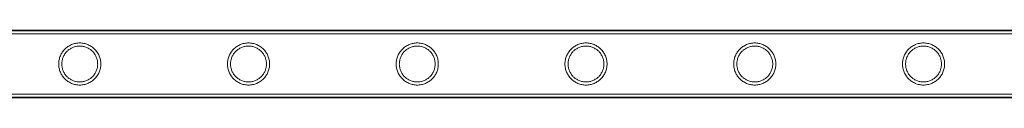
# Model space of a CAD drawing. Units: millimetres. Extents: x 0 to 28420, y -8223 to 8385.
# Drawn here: x 24247 to 24875, y -6391 to -6348 of the extents above; entities that cross this region are included whole.
import ezdxf

# ---------------------------------------------------------------- set-up
doc = ezdxf.new("R2010")
doc.units = ezdxf.units.MM

# ---------------------------------------------------------------- blocks, each defined once
blk = doc.blocks.new('A$C34f15f59')
at = {"color": 0, "linetype": 'Continuous', "lineweight": 0}
for p, q in [((-16511.05, -2447.4), (-18704.05, -2447.4)), ((-16511.05, -2447.7), (-18704.05, -2447.7)), ((-16511.05, -2449.7), (-18704.05, -2449.7)), ((-16511.05, -2488.1), (-18704.05, -2488.1)), ((-16511.05, -2490.1), (-18704.05, -2490.1)), ((-16511.05, -2490.4), (-18704.05, -2490.4))]:
    blk.add_line(p, q, dxfattribs=at)
for points, knots in [([(-17674.81, -2468.9), (-17674.81, -2469.77), (-17674.73, -2470.66), (-17674.37, -2472.43), (-17674.1, -2473.29), (-17673.41, -2474.95), (-17672.98, -2475.73), (-17672, -2477.17), (-17671.45, -2477.83), (-17670.29, -2479), (-17669.63, -2479.55), (-17668.18, -2480.52), (-17667.4, -2480.95), (-17665.76, -2481.64), (-17664.89, -2481.91), (-17663.58, -2482.17), (-17663.13, -2482.24), (-17662.24, -2482.33), (-17661.8, -2482.35), (-17660.92, -2482.35), (-17660.48, -2482.33), (-17659.59, -2482.24), (-17659.15, -2482.17), (-17657.83, -2481.91), (-17656.96, -2481.64), (-17655.32, -2480.95), (-17654.54, -2480.52), (-17653.1, -2479.55), (-17652.44, -2479), (-17651.27, -2477.83), (-17650.72, -2477.17), (-17649.74, -2475.73), (-17649.31, -2474.95), (-17648.62, -2473.29), (-17648.35, -2472.43), (-17648, -2470.66), (-17647.91, -2469.77), (-17647.91, -2468.03), (-17648, -2467.14), (-17648.35, -2465.37), (-17648.62, -2464.51), (-17649.31, -2462.86), (-17649.74, -2462.07), (-17650.72, -2460.63), (-17651.27, -2459.97), (-17652.44, -2458.8), (-17653.1, -2458.25), (-17654.54, -2457.28), (-17655.32, -2456.85), (-17656.96, -2456.16), (-17657.83, -2455.89), (-17659.15, -2455.63), (-17659.59, -2455.56), (-17660.48, -2455.47), (-17660.92, -2455.45), (-17661.36, -2455.45), (-17661.8, -2455.45), (-17662.24, -2455.47), (-17663.13, -2455.56), (-17663.58, -2455.63), (-17664.89, -2455.89), (-17665.76, -2456.16), (-17667.4, -2456.85), (-17668.18, -2457.28), (-17669.63, -2458.25), (-17670.29, -2458.8), (-17671.45, -2459.97), (-17672, -2460.63), (-17672.98, -2462.07), (-17673.41, -2462.86), (-17674.1, -2464.51), (-17674.37, -2465.37), (-17674.73, -2467.14), (-17674.81, -2468.03), (-17674.81, -2468.9)], [21.005182, 21.005182, 21.005182, 21.005182, 23.619593, 23.619593, 26.234003, 26.234003, 28.848414, 28.848414, 31.462824, 31.462824, 34.099709, 34.099709, 36.736594, 36.736594, 39.37348, 39.37348, 40.691922, 40.691922, 42.010365, 42.010365, 43.328807, 43.328807, 44.64725, 44.64725, 47.284135, 47.284135, 49.92102, 49.92102, 52.557905, 52.557905, 55.172316, 55.172316, 57.786726, 57.786726, 60.401137, 60.401137, 63.015547, 63.015547, 65.629958, 65.629958, 68.244368, 68.244368, 70.858778, 70.858778, 73.473189, 73.473189, 76.110074, 76.110074, 78.746959, 78.746959, 81.383844, 81.383844, 82.702287, 82.702287, 84.020729, 84.020729, 84.020729, 85.339172, 85.339172, 86.657614, 86.657614, 89.2945, 89.2945, 91.931385, 91.931385, 94.56827, 94.56827, 97.18268, 97.18268, 99.797091, 99.797091, 102.411501, 102.411501, 105.025912, 105.025912, 105.025912, 105.025912]), ([(-17661.36, -2457.45), (-17660.62, -2457.45), (-17659.87, -2457.52), (-17658.37, -2457.82), (-17657.64, -2458.05), (-17656.23, -2458.63), (-17655.57, -2459), (-17654.33, -2459.83), (-17653.77, -2460.3), (-17652.77, -2461.3), (-17652.3, -2461.87), (-17651.46, -2463.1), (-17651.1, -2463.77), (-17650.51, -2465.18), (-17650.28, -2465.92), (-17649.98, -2467.41), (-17649.91, -2468.17), (-17649.91, -2469.64), (-17649.98, -2470.39), (-17650.28, -2471.88), (-17650.51, -2472.62), (-17651.1, -2474.03), (-17651.46, -2474.7), (-17652.3, -2475.93), (-17652.77, -2476.5), (-17653.77, -2477.5), (-17654.33, -2477.97), (-17655.57, -2478.8), (-17656.23, -2479.17), (-17657.64, -2479.75), (-17658.37, -2479.98), (-17659.87, -2480.28), (-17660.62, -2480.35), (-17662.1, -2480.35), (-17662.86, -2480.28), (-17664.35, -2479.98), (-17665.08, -2479.75), (-17666.49, -2479.17), (-17667.16, -2478.8), (-17668.39, -2477.97), (-17668.96, -2477.5), (-17669.96, -2476.5), (-17670.43, -2475.93), (-17671.26, -2474.7), (-17671.63, -2474.03), (-17672.22, -2472.62), (-17672.44, -2471.88), (-17672.74, -2470.39), (-17672.81, -2469.64), (-17672.81, -2468.17), (-17672.74, -2467.41), (-17672.44, -2465.92), (-17672.22, -2465.18), (-17671.63, -2463.77), (-17671.26, -2463.1), (-17670.43, -2461.87), (-17669.96, -2461.3), (-17668.96, -2460.3), (-17668.39, -2459.83), (-17667.16, -2459), (-17666.49, -2458.63), (-17665.08, -2458.05), (-17664.35, -2457.82), (-17662.86, -2457.52), (-17662.1, -2457.45), (-17661.36, -2457.45)], [0, 0, 0, 0, 2.21367, 2.21367, 4.427341, 4.427341, 6.641011, 6.641011, 8.854681, 8.854681, 11.059728, 11.059728, 13.264774, 13.264774, 15.46982, 15.46982, 17.674867, 17.674867, 19.879913, 19.879913, 22.084959, 22.084959, 24.290006, 24.290006, 26.495052, 26.495052, 28.708722, 28.708722, 30.922393, 30.922393, 33.136063, 33.136063, 35.349733, 35.349733, 37.563404, 37.563404, 39.777074, 39.777074, 41.990744, 41.990744, 44.204415, 44.204415, 46.409461, 46.409461, 48.614507, 48.614507, 50.819553, 50.819553, 53.0246, 53.0246, 55.229646, 55.229646, 57.434692, 57.434692, 59.639739, 59.639739, 61.844785, 61.844785, 64.058455, 64.058455, 66.272126, 66.272126, 68.485796, 68.485796, 70.699466, 70.699466, 70.699466, 70.699466]), ([(-17567.05, -2468.9), (-17567.05, -2469.77), (-17566.97, -2470.66), (-17566.61, -2472.43), (-17566.34, -2473.29), (-17565.65, -2474.95), (-17565.22, -2475.73), (-17564.24, -2477.17), (-17563.69, -2477.83), (-17562.53, -2479), (-17561.87, -2479.55), (-17560.42, -2480.52), (-17559.64, -2480.95), (-17558, -2481.64), (-17557.13, -2481.91), (-17555.82, -2482.17), (-17555.37, -2482.24), (-17554.48, -2482.33), (-17554.04, -2482.35), (-17553.16, -2482.35), (-17552.72, -2482.33), (-17551.83, -2482.24), (-17551.39, -2482.17), (-17550.07, -2481.91), (-17549.2, -2481.64), (-17547.56, -2480.95), (-17546.78, -2480.52), (-17545.34, -2479.55), (-17544.68, -2479), (-17543.51, -2477.83), (-17542.96, -2477.17), (-17541.98, -2475.73), (-17541.55, -2474.95), (-17540.86, -2473.29), (-17540.59, -2472.43), (-17540.24, -2470.66), (-17540.15, -2469.77), (-17540.15, -2468.03), (-17540.24, -2467.14), (-17540.59, -2465.37), (-17540.86, -2464.51), (-17541.55, -2462.86), (-17541.98, -2462.07), (-17542.96, -2460.63), (-17543.51, -2459.97), (-17544.68, -2458.8), (-17545.34, -2458.25), (-17546.78, -2457.28), (-17547.56, -2456.85), (-17549.2, -2456.16), (-17550.07, -2455.89), (-17551.39, -2455.63), (-17551.83, -2455.56), (-17552.72, -2455.47), (-17553.16, -2455.45), (-17553.6, -2455.45), (-17554.04, -2455.45), (-17554.48, -2455.47), (-17555.37, -2455.56), (-17555.82, -2455.63), (-17557.13, -2455.89), (-17558, -2456.16), (-17559.64, -2456.85), (-17560.42, -2457.28), (-17561.87, -2458.25), (-17562.53, -2458.8), (-17563.69, -2459.97), (-17564.24, -2460.63), (-17565.22, -2462.07), (-17565.65, -2462.86), (-17566.34, -2464.51), (-17566.61, -2465.37), (-17566.97, -2467.14), (-17567.05, -2468.03), (-17567.05, -2468.9)], [21.005182, 21.005182, 21.005182, 21.005182, 23.619593, 23.619593, 26.234003, 26.234003, 28.848414, 28.848414, 31.462824, 31.462824, 34.099709, 34.099709, 36.736594, 36.736594, 39.37348, 39.37348, 40.691922, 40.691922, 42.010365, 42.010365, 43.328807, 43.328807, 44.64725, 44.64725, 47.284135, 47.284135, 49.92102, 49.92102, 52.557905, 52.557905, 55.172316, 55.172316, 57.786726, 57.786726, 60.401137, 60.401137, 63.015547, 63.015547, 65.629958, 65.629958, 68.244368, 68.244368, 70.858778, 70.858778, 73.473189, 73.473189, 76.110074, 76.110074, 78.746959, 78.746959, 81.383844, 81.383844, 82.702287, 82.702287, 84.020729, 84.020729, 84.020729, 85.339172, 85.339172, 86.657614, 86.657614, 89.2945, 89.2945, 91.931385, 91.931385, 94.56827, 94.56827, 97.18268, 97.18268, 99.797091, 99.797091, 102.411501, 102.411501, 105.025912, 105.025912, 105.025912, 105.025912]), ([(-17553.6, -2457.45), (-17552.86, -2457.45), (-17552.11, -2457.52), (-17550.61, -2457.82), (-17549.88, -2458.05), (-17548.47, -2458.63), (-17547.81, -2459), (-17546.57, -2459.83), (-17546.01, -2460.3), (-17545.01, -2461.3), (-17544.54, -2461.87), (-17543.7, -2463.1), (-17543.34, -2463.77), (-17542.75, -2465.18), (-17542.52, -2465.92), (-17542.22, -2467.41), (-17542.15, -2468.17), (-17542.15, -2469.64), (-17542.22, -2470.39), (-17542.52, -2471.88), (-17542.75, -2472.62), (-17543.34, -2474.03), (-17543.7, -2474.7), (-17544.54, -2475.93), (-17545.01, -2476.5), (-17546.01, -2477.5), (-17546.57, -2477.97), (-17547.81, -2478.8), (-17548.47, -2479.17), (-17549.88, -2479.75), (-17550.61, -2479.98), (-17552.11, -2480.28), (-17552.86, -2480.35), (-17554.34, -2480.35), (-17555.1, -2480.28), (-17556.59, -2479.98), (-17557.32, -2479.75), (-17558.73, -2479.17), (-17559.4, -2478.8), (-17560.63, -2477.97), (-17561.2, -2477.5), (-17562.2, -2476.5), (-17562.67, -2475.93), (-17563.5, -2474.7), (-17563.87, -2474.03), (-17564.46, -2472.62), (-17564.68, -2471.88), (-17564.98, -2470.39), (-17565.05, -2469.64), (-17565.05, -2468.17), (-17564.98, -2467.41), (-17564.68, -2465.92), (-17564.46, -2465.18), (-17563.87, -2463.77), (-17563.5, -2463.1), (-17562.67, -2461.87), (-17562.2, -2461.3), (-17561.2, -2460.3), (-17560.63, -2459.83), (-17559.4, -2459), (-17558.73, -2458.63), (-17557.32, -2458.05), (-17556.59, -2457.82), (-17555.1, -2457.52), (-17554.34, -2457.45), (-17553.6, -2457.45)], [0, 0, 0, 0, 2.21367, 2.21367, 4.427341, 4.427341, 6.641011, 6.641011, 8.854681, 8.854681, 11.059728, 11.059728, 13.264774, 13.264774, 15.46982, 15.46982, 17.674867, 17.674867, 19.879913, 19.879913, 22.084959, 22.084959, 24.290006, 24.290006, 26.495052, 26.495052, 28.708722, 28.708722, 30.922393, 30.922393, 33.136063, 33.136063, 35.349733, 35.349733, 37.563404, 37.563404, 39.777074, 39.777074, 41.990744, 41.990744, 44.204415, 44.204415, 46.409461, 46.409461, 48.614507, 48.614507, 50.819553, 50.819553, 53.0246, 53.0246, 55.229646, 55.229646, 57.434692, 57.434692, 59.639739, 59.639739, 61.844785, 61.844785, 64.058455, 64.058455, 66.272126, 66.272126, 68.485796, 68.485796, 70.699466, 70.699466, 70.699466, 70.699466]), ([(-17459.29, -2468.9), (-17459.29, -2469.77), (-17459.21, -2470.66), (-17458.85, -2472.43), (-17458.58, -2473.29), (-17457.89, -2474.95), (-17457.46, -2475.73), (-17456.48, -2477.17), (-17455.93, -2477.83), (-17454.77, -2479), (-17454.11, -2479.55), (-17452.66, -2480.52), (-17451.88, -2480.95), (-17450.24, -2481.64), (-17449.37, -2481.91), (-17448.06, -2482.17), (-17447.61, -2482.24), (-17446.72, -2482.33), (-17446.28, -2482.35), (-17445.4, -2482.35), (-17444.96, -2482.33), (-17444.07, -2482.24), (-17443.63, -2482.17), (-17442.31, -2481.91), (-17441.44, -2481.64), (-17439.8, -2480.95), (-17439.02, -2480.52), (-17437.58, -2479.55), (-17436.92, -2479), (-17435.75, -2477.83), (-17435.2, -2477.17), (-17434.22, -2475.73), (-17433.79, -2474.95), (-17433.1, -2473.29), (-17432.83, -2472.43), (-17432.48, -2470.66), (-17432.39, -2469.77), (-17432.39, -2468.03), (-17432.48, -2467.14), (-17432.83, -2465.37), (-17433.1, -2464.51), (-17433.79, -2462.86), (-17434.22, -2462.07), (-17435.2, -2460.63), (-17435.75, -2459.97), (-17436.92, -2458.8), (-17437.58, -2458.25), (-17439.02, -2457.28), (-17439.8, -2456.85), (-17441.44, -2456.16), (-17442.31, -2455.89), (-17443.63, -2455.63), (-17444.07, -2455.56), (-17444.96, -2455.47), (-17445.4, -2455.45), (-17445.84, -2455.45), (-17446.28, -2455.45), (-17446.72, -2455.47), (-17447.61, -2455.56), (-17448.06, -2455.63), (-17449.37, -2455.89), (-17450.24, -2456.16), (-17451.88, -2456.85), (-17452.66, -2457.28), (-17454.11, -2458.25), (-17454.77, -2458.8), (-17455.93, -2459.97), (-17456.48, -2460.63), (-17457.46, -2462.07), (-17457.89, -2462.86), (-17458.58, -2464.51), (-17458.85, -2465.37), (-17459.21, -2467.14), (-17459.29, -2468.03), (-17459.29, -2468.9)], [21.005182, 21.005182, 21.005182, 21.005182, 23.619593, 23.619593, 26.234003, 26.234003, 28.848414, 28.848414, 31.462824, 31.462824, 34.099709, 34.099709, 36.736594, 36.736594, 39.37348, 39.37348, 40.691922, 40.691922, 42.010365, 42.010365, 43.328807, 43.328807, 44.64725, 44.64725, 47.284135, 47.284135, 49.92102, 49.92102, 52.557905, 52.557905, 55.172316, 55.172316, 57.786726, 57.786726, 60.401137, 60.401137, 63.015547, 63.015547, 65.629958, 65.629958, 68.244368, 68.244368, 70.858778, 70.858778, 73.473189, 73.473189, 76.110074, 76.110074, 78.746959, 78.746959, 81.383844, 81.383844, 82.702287, 82.702287, 84.020729, 84.020729, 84.020729, 85.339172, 85.339172, 86.657614, 86.657614, 89.2945, 89.2945, 91.931385, 91.931385, 94.56827, 94.56827, 97.18268, 97.18268, 99.797091, 99.797091, 102.411501, 102.411501, 105.025912, 105.025912, 105.025912, 105.025912]), ([(-17445.84, -2457.45), (-17445.1, -2457.45), (-17444.35, -2457.52), (-17442.85, -2457.82), (-17442.12, -2458.05), (-17440.71, -2458.63), (-17440.05, -2459), (-17438.81, -2459.83), (-17438.25, -2460.3), (-17437.25, -2461.3), (-17436.78, -2461.87), (-17435.94, -2463.1), (-17435.58, -2463.77), (-17434.99, -2465.18), (-17434.76, -2465.92), (-17434.46, -2467.41), (-17434.39, -2468.17), (-17434.39, -2469.64), (-17434.46, -2470.39), (-17434.76, -2471.88), (-17434.99, -2472.62), (-17435.58, -2474.03), (-17435.94, -2474.7), (-17436.78, -2475.93), (-17437.25, -2476.5), (-17438.25, -2477.5), (-17438.81, -2477.97), (-17440.05, -2478.8), (-17440.71, -2479.17), (-17442.12, -2479.75), (-17442.85, -2479.98), (-17444.35, -2480.28), (-17445.1, -2480.35), (-17446.58, -2480.35), (-17447.34, -2480.28), (-17448.83, -2479.98), (-17449.56, -2479.75), (-17450.97, -2479.17), (-17451.64, -2478.8), (-17452.87, -2477.97), (-17453.44, -2477.5), (-17454.44, -2476.5), (-17454.91, -2475.93), (-17455.74, -2474.7), (-17456.11, -2474.03), (-17456.7, -2472.62), (-17456.92, -2471.88), (-17457.22, -2470.39), (-17457.29, -2469.64), (-17457.29, -2468.17), (-17457.22, -2467.41), (-17456.92, -2465.92), (-17456.7, -2465.18), (-17456.11, -2463.77), (-17455.74, -2463.1), (-17454.91, -2461.87), (-17454.44, -2461.3), (-17453.44, -2460.3), (-17452.87, -2459.83), (-17451.64, -2459), (-17450.97, -2458.63), (-17449.56, -2458.05), (-17448.83, -2457.82), (-17447.34, -2457.52), (-17446.58, -2457.45), (-17445.84, -2457.45)], [0, 0, 0, 0, 2.21367, 2.21367, 4.427341, 4.427341, 6.641011, 6.641011, 8.854681, 8.854681, 11.059728, 11.059728, 13.264774, 13.264774, 15.46982, 15.46982, 17.674867, 17.674867, 19.879913, 19.879913, 22.084959, 22.084959, 24.290006, 24.290006, 26.495052, 26.495052, 28.708722, 28.708722, 30.922393, 30.922393, 33.136063, 33.136063, 35.349733, 35.349733, 37.563404, 37.563404, 39.777074, 39.777074, 41.990744, 41.990744, 44.204415, 44.204415, 46.409461, 46.409461, 48.614507, 48.614507, 50.819553, 50.819553, 53.0246, 53.0246, 55.229646, 55.229646, 57.434692, 57.434692, 59.639739, 59.639739, 61.844785, 61.844785, 64.058455, 64.058455, 66.272126, 66.272126, 68.485796, 68.485796, 70.699466, 70.699466, 70.699466, 70.699466]), ([(-17351.53, -2468.9), (-17351.53, -2469.77), (-17351.45, -2470.66), (-17351.09, -2472.43), (-17350.82, -2473.29), (-17350.13, -2474.95), (-17349.7, -2475.73), (-17348.72, -2477.17), (-17348.17, -2477.83), (-17347.01, -2479), (-17346.35, -2479.55), (-17344.9, -2480.52), (-17344.12, -2480.95), (-17342.48, -2481.64), (-17341.61, -2481.91), (-17340.3, -2482.17), (-17339.85, -2482.24), (-17338.96, -2482.33), (-17338.52, -2482.35), (-17337.64, -2482.35), (-17337.2, -2482.33), (-17336.31, -2482.24), (-17335.87, -2482.17), (-17334.55, -2481.91), (-17333.68, -2481.64), (-17332.04, -2480.95), (-17331.26, -2480.52), (-17329.82, -2479.55), (-17329.16, -2479), (-17327.99, -2477.83), (-17327.44, -2477.17), (-17326.46, -2475.73), (-17326.03, -2474.95), (-17325.34, -2473.29), (-17325.07, -2472.43), (-17324.72, -2470.66), (-17324.63, -2469.77), (-17324.63, -2468.03), (-17324.72, -2467.14), (-17325.07, -2465.37), (-17325.34, -2464.51), (-17326.03, -2462.86), (-17326.46, -2462.07), (-17327.44, -2460.63), (-17327.99, -2459.97), (-17329.16, -2458.8), (-17329.82, -2458.25), (-17331.26, -2457.28), (-17332.04, -2456.85), (-17333.68, -2456.16), (-17334.55, -2455.89), (-17335.87, -2455.63), (-17336.31, -2455.56), (-17337.2, -2455.47), (-17337.64, -2455.45), (-17338.08, -2455.45), (-17338.52, -2455.45), (-17338.96, -2455.47), (-17339.85, -2455.56), (-17340.3, -2455.63), (-17341.61, -2455.89), (-17342.48, -2456.16), (-17344.12, -2456.85), (-17344.9, -2457.28), (-17346.35, -2458.25), (-17347.01, -2458.8), (-17348.17, -2459.97), (-17348.72, -2460.63), (-17349.7, -2462.07), (-17350.13, -2462.86), (-17350.82, -2464.51), (-17351.09, -2465.37), (-17351.45, -2467.14), (-17351.53, -2468.03), (-17351.53, -2468.9)], [21.005182, 21.005182, 21.005182, 21.005182, 23.619593, 23.619593, 26.234003, 26.234003, 28.848414, 28.848414, 31.462824, 31.462824, 34.099709, 34.099709, 36.736594, 36.736594, 39.37348, 39.37348, 40.691922, 40.691922, 42.010365, 42.010365, 43.328807, 43.328807, 44.64725, 44.64725, 47.284135, 47.284135, 49.92102, 49.92102, 52.557905, 52.557905, 55.172316, 55.172316, 57.786726, 57.786726, 60.401137, 60.401137, 63.015547, 63.015547, 65.629958, 65.629958, 68.244368, 68.244368, 70.858778, 70.858778, 73.473189, 73.473189, 76.110074, 76.110074, 78.746959, 78.746959, 81.383844, 81.383844, 82.702287, 82.702287, 84.020729, 84.020729, 84.020729, 85.339172, 85.339172, 86.657614, 86.657614, 89.2945, 89.2945, 91.931385, 91.931385, 94.56827, 94.56827, 97.18268, 97.18268, 99.797091, 99.797091, 102.411501, 102.411501, 105.025912, 105.025912, 105.025912, 105.025912]), ([(-17338.08, -2457.45), (-17337.34, -2457.45), (-17336.59, -2457.52), (-17335.09, -2457.82), (-17334.36, -2458.05), (-17332.95, -2458.63), (-17332.29, -2459), (-17331.05, -2459.83), (-17330.49, -2460.3), (-17329.49, -2461.3), (-17329.02, -2461.87), (-17328.18, -2463.1), (-17327.82, -2463.77), (-17327.23, -2465.18), (-17327, -2465.92), (-17326.7, -2467.41), (-17326.63, -2468.17), (-17326.63, -2469.64), (-17326.7, -2470.39), (-17327, -2471.88), (-17327.23, -2472.62), (-17327.82, -2474.03), (-17328.18, -2474.7), (-17329.02, -2475.93), (-17329.49, -2476.5), (-17330.49, -2477.5), (-17331.05, -2477.97), (-17332.29, -2478.8), (-17332.95, -2479.17), (-17334.36, -2479.75), (-17335.09, -2479.98), (-17336.59, -2480.28), (-17337.34, -2480.35), (-17338.82, -2480.35), (-17339.58, -2480.28), (-17341.07, -2479.98), (-17341.8, -2479.75), (-17343.21, -2479.17), (-17343.88, -2478.8), (-17345.11, -2477.97), (-17345.68, -2477.5), (-17346.68, -2476.5), (-17347.15, -2475.93), (-17347.98, -2474.7), (-17348.35, -2474.03), (-17348.94, -2472.62), (-17349.16, -2471.88), (-17349.46, -2470.39), (-17349.53, -2469.64), (-17349.53, -2468.17), (-17349.46, -2467.41), (-17349.16, -2465.92), (-17348.94, -2465.18), (-17348.35, -2463.77), (-17347.98, -2463.1), (-17347.15, -2461.87), (-17346.68, -2461.3), (-17345.68, -2460.3), (-17345.11, -2459.83), (-17343.88, -2459), (-17343.21, -2458.63), (-17341.8, -2458.05), (-17341.07, -2457.82), (-17339.58, -2457.52), (-17338.82, -2457.45), (-17338.08, -2457.45)], [0, 0, 0, 0, 2.21367, 2.21367, 4.427341, 4.427341, 6.641011, 6.641011, 8.854681, 8.854681, 11.059728, 11.059728, 13.264774, 13.264774, 15.46982, 15.46982, 17.674867, 17.674867, 19.879913, 19.879913, 22.084959, 22.084959, 24.290006, 24.290006, 26.495052, 26.495052, 28.708722, 28.708722, 30.922393, 30.922393, 33.136063, 33.136063, 35.349733, 35.349733, 37.563404, 37.563404, 39.777074, 39.777074, 41.990744, 41.990744, 44.204415, 44.204415, 46.409461, 46.409461, 48.614507, 48.614507, 50.819553, 50.819553, 53.0246, 53.0246, 55.229646, 55.229646, 57.434692, 57.434692, 59.639739, 59.639739, 61.844785, 61.844785, 64.058455, 64.058455, 66.272126, 66.272126, 68.485796, 68.485796, 70.699466, 70.699466, 70.699466, 70.699466]), ([(-17243.77, -2468.9), (-17243.77, -2469.77), (-17243.69, -2470.66), (-17243.33, -2472.43), (-17243.06, -2473.29), (-17242.37, -2474.95), (-17241.94, -2475.73), (-17240.96, -2477.17), (-17240.41, -2477.83), (-17239.25, -2479), (-17238.59, -2479.55), (-17237.14, -2480.52), (-17236.36, -2480.95), (-17234.72, -2481.64), (-17233.85, -2481.91), (-17232.54, -2482.17), (-17232.09, -2482.24), (-17231.2, -2482.33), (-17230.76, -2482.35), (-17229.88, -2482.35), (-17229.44, -2482.33), (-17228.55, -2482.24), (-17228.11, -2482.17), (-17226.79, -2481.91), (-17225.92, -2481.64), (-17224.28, -2480.95), (-17223.5, -2480.52), (-17222.06, -2479.55), (-17221.4, -2479), (-17220.23, -2477.83), (-17219.68, -2477.17), (-17218.7, -2475.73), (-17218.27, -2474.95), (-17217.58, -2473.29), (-17217.31, -2472.43), (-17216.96, -2470.66), (-17216.87, -2469.77), (-17216.87, -2468.03), (-17216.96, -2467.14), (-17217.31, -2465.37), (-17217.58, -2464.51), (-17218.27, -2462.86), (-17218.7, -2462.07), (-17219.68, -2460.63), (-17220.23, -2459.97), (-17221.4, -2458.8), (-17222.06, -2458.25), (-17223.5, -2457.28), (-17224.28, -2456.85), (-17225.92, -2456.16), (-17226.79, -2455.89), (-17228.11, -2455.63), (-17228.55, -2455.56), (-17229.44, -2455.47), (-17229.88, -2455.45), (-17230.32, -2455.45), (-17230.76, -2455.45), (-17231.2, -2455.47), (-17232.09, -2455.56), (-17232.54, -2455.63), (-17233.85, -2455.89), (-17234.72, -2456.16), (-17236.36, -2456.85), (-17237.14, -2457.28), (-17238.59, -2458.25), (-17239.25, -2458.8), (-17240.41, -2459.97), (-17240.96, -2460.63), (-17241.94, -2462.07), (-17242.37, -2462.86), (-17243.06, -2464.51), (-17243.33, -2465.37), (-17243.69, -2467.14), (-17243.77, -2468.03), (-17243.77, -2468.9)], [21.005182, 21.005182, 21.005182, 21.005182, 23.619593, 23.619593, 26.234003, 26.234003, 28.848414, 28.848414, 31.462824, 31.462824, 34.099709, 34.099709, 36.736594, 36.736594, 39.37348, 39.37348, 40.691922, 40.691922, 42.010365, 42.010365, 43.328807, 43.328807, 44.64725, 44.64725, 47.284135, 47.284135, 49.92102, 49.92102, 52.557905, 52.557905, 55.172316, 55.172316, 57.786726, 57.786726, 60.401137, 60.401137, 63.015547, 63.015547, 65.629958, 65.629958, 68.244368, 68.244368, 70.858778, 70.858778, 73.473189, 73.473189, 76.110074, 76.110074, 78.746959, 78.746959, 81.383844, 81.383844, 82.702287, 82.702287, 84.020729, 84.020729, 84.020729, 85.339172, 85.339172, 86.657614, 86.657614, 89.2945, 89.2945, 91.931385, 91.931385, 94.56827, 94.56827, 97.18268, 97.18268, 99.797091, 99.797091, 102.411501, 102.411501, 105.025912, 105.025912, 105.025912, 105.025912]), ([(-17230.32, -2457.45), (-17229.58, -2457.45), (-17228.83, -2457.52), (-17227.33, -2457.82), (-17226.6, -2458.05), (-17225.19, -2458.63), (-17224.53, -2459), (-17223.29, -2459.83), (-17222.73, -2460.3), (-17221.73, -2461.3), (-17221.26, -2461.87), (-17220.42, -2463.1), (-17220.06, -2463.77), (-17219.47, -2465.18), (-17219.24, -2465.92), (-17218.94, -2467.41), (-17218.87, -2468.17), (-17218.87, -2469.64), (-17218.94, -2470.39), (-17219.24, -2471.88), (-17219.47, -2472.62), (-17220.06, -2474.03), (-17220.42, -2474.7), (-17221.26, -2475.93), (-17221.73, -2476.5), (-17222.73, -2477.5), (-17223.29, -2477.97), (-17224.53, -2478.8), (-17225.19, -2479.17), (-17226.6, -2479.75), (-17227.33, -2479.98), (-17228.83, -2480.28), (-17229.58, -2480.35), (-17231.06, -2480.35), (-17231.82, -2480.28), (-17233.31, -2479.98), (-17234.04, -2479.75), (-17235.45, -2479.17), (-17236.12, -2478.8), (-17237.35, -2477.97), (-17237.92, -2477.5), (-17238.92, -2476.5), (-17239.39, -2475.93), (-17240.22, -2474.7), (-17240.59, -2474.03), (-17241.18, -2472.62), (-17241.4, -2471.88), (-17241.7, -2470.39), (-17241.77, -2469.64), (-17241.77, -2468.17), (-17241.7, -2467.41), (-17241.4, -2465.92), (-17241.18, -2465.18), (-17240.59, -2463.77), (-17240.22, -2463.1), (-17239.39, -2461.87), (-17238.92, -2461.3), (-17237.92, -2460.3), (-17237.35, -2459.83), (-17236.12, -2459), (-17235.45, -2458.63), (-17234.04, -2458.05), (-17233.31, -2457.82), (-17231.82, -2457.52), (-17231.06, -2457.45), (-17230.32, -2457.45)], [0, 0, 0, 0, 2.21367, 2.21367, 4.427341, 4.427341, 6.641011, 6.641011, 8.854681, 8.854681, 11.059728, 11.059728, 13.264774, 13.264774, 15.46982, 15.46982, 17.674867, 17.674867, 19.879913, 19.879913, 22.084959, 22.084959, 24.290006, 24.290006, 26.495052, 26.495052, 28.708722, 28.708722, 30.922393, 30.922393, 33.136063, 33.136063, 35.349733, 35.349733, 37.563404, 37.563404, 39.777074, 39.777074, 41.990744, 41.990744, 44.204415, 44.204415, 46.409461, 46.409461, 48.614507, 48.614507, 50.819553, 50.819553, 53.0246, 53.0246, 55.229646, 55.229646, 57.434692, 57.434692, 59.639739, 59.639739, 61.844785, 61.844785, 64.058455, 64.058455, 66.272126, 66.272126, 68.485796, 68.485796, 70.699466, 70.699466, 70.699466, 70.699466]), ([(-17136.01, -2468.9), (-17136.01, -2469.77), (-17135.93, -2470.66), (-17135.57, -2472.43), (-17135.3, -2473.29), (-17134.61, -2474.95), (-17134.18, -2475.73), (-17133.2, -2477.17), (-17132.65, -2477.83), (-17131.49, -2479), (-17130.83, -2479.55), (-17129.38, -2480.52), (-17128.6, -2480.95), (-17126.96, -2481.64), (-17126.09, -2481.91), (-17124.78, -2482.17), (-17124.33, -2482.24), (-17123.44, -2482.33), (-17123, -2482.35), (-17122.12, -2482.35), (-17121.68, -2482.33), (-17120.79, -2482.24), (-17120.35, -2482.17), (-17119.03, -2481.91), (-17118.16, -2481.64), (-17116.52, -2480.95), (-17115.74, -2480.52), (-17114.3, -2479.55), (-17113.64, -2479), (-17112.47, -2477.83), (-17111.92, -2477.17), (-17110.94, -2475.73), (-17110.51, -2474.95), (-17109.82, -2473.29), (-17109.55, -2472.43), (-17109.2, -2470.66), (-17109.11, -2469.77), (-17109.11, -2468.03), (-17109.2, -2467.14), (-17109.55, -2465.37), (-17109.82, -2464.51), (-17110.51, -2462.86), (-17110.94, -2462.07), (-17111.92, -2460.63), (-17112.47, -2459.97), (-17113.64, -2458.8), (-17114.3, -2458.25), (-17115.74, -2457.28), (-17116.52, -2456.85), (-17118.16, -2456.16), (-17119.03, -2455.89), (-17120.35, -2455.63), (-17120.79, -2455.56), (-17121.68, -2455.47), (-17122.12, -2455.45), (-17122.56, -2455.45), (-17123, -2455.45), (-17123.44, -2455.47), (-17124.33, -2455.56), (-17124.78, -2455.63), (-17126.09, -2455.89), (-17126.96, -2456.16), (-17128.6, -2456.85), (-17129.38, -2457.28), (-17130.83, -2458.25), (-17131.49, -2458.8), (-17132.65, -2459.97), (-17133.2, -2460.63), (-17134.18, -2462.07), (-17134.61, -2462.86), (-17135.3, -2464.51), (-17135.57, -2465.37), (-17135.93, -2467.14), (-17136.01, -2468.03), (-17136.01, -2468.9)], [21.005182, 21.005182, 21.005182, 21.005182, 23.619593, 23.619593, 26.234003, 26.234003, 28.848414, 28.848414, 31.462824, 31.462824, 34.099709, 34.099709, 36.736594, 36.736594, 39.37348, 39.37348, 40.691922, 40.691922, 42.010365, 42.010365, 43.328807, 43.328807, 44.64725, 44.64725, 47.284135, 47.284135, 49.92102, 49.92102, 52.557905, 52.557905, 55.172316, 55.172316, 57.786726, 57.786726, 60.401137, 60.401137, 63.015547, 63.015547, 65.629958, 65.629958, 68.244368, 68.244368, 70.858778, 70.858778, 73.473189, 73.473189, 76.110074, 76.110074, 78.746959, 78.746959, 81.383844, 81.383844, 82.702287, 82.702287, 84.020729, 84.020729, 84.020729, 85.339172, 85.339172, 86.657614, 86.657614, 89.2945, 89.2945, 91.931385, 91.931385, 94.56827, 94.56827, 97.18268, 97.18268, 99.797091, 99.797091, 102.411501, 102.411501, 105.025912, 105.025912, 105.025912, 105.025912]), ([(-17122.56, -2457.45), (-17121.82, -2457.45), (-17121.07, -2457.52), (-17119.57, -2457.82), (-17118.84, -2458.05), (-17117.43, -2458.63), (-17116.77, -2459), (-17115.53, -2459.83), (-17114.97, -2460.3), (-17113.97, -2461.3), (-17113.5, -2461.87), (-17112.66, -2463.1), (-17112.3, -2463.77), (-17111.71, -2465.18), (-17111.48, -2465.92), (-17111.18, -2467.41), (-17111.11, -2468.17), (-17111.11, -2469.64), (-17111.18, -2470.39), (-17111.48, -2471.88), (-17111.71, -2472.62), (-17112.3, -2474.03), (-17112.66, -2474.7), (-17113.5, -2475.93), (-17113.97, -2476.5), (-17114.97, -2477.5), (-17115.53, -2477.97), (-17116.77, -2478.8), (-17117.43, -2479.17), (-17118.84, -2479.75), (-17119.57, -2479.98), (-17121.07, -2480.28), (-17121.82, -2480.35), (-17123.3, -2480.35), (-17124.06, -2480.28), (-17125.55, -2479.98), (-17126.28, -2479.75), (-17127.69, -2479.17), (-17128.36, -2478.8), (-17129.59, -2477.97), (-17130.16, -2477.5), (-17131.16, -2476.5), (-17131.63, -2475.93), (-17132.46, -2474.7), (-17132.83, -2474.03), (-17133.42, -2472.62), (-17133.64, -2471.88), (-17133.94, -2470.39), (-17134.01, -2469.64), (-17134.01, -2468.17), (-17133.94, -2467.41), (-17133.64, -2465.92), (-17133.42, -2465.18), (-17132.83, -2463.77), (-17132.46, -2463.1), (-17131.63, -2461.87), (-17131.16, -2461.3), (-17130.16, -2460.3), (-17129.59, -2459.83), (-17128.36, -2459), (-17127.69, -2458.63), (-17126.28, -2458.05), (-17125.55, -2457.82), (-17124.06, -2457.52), (-17123.3, -2457.45), (-17122.56, -2457.45)], [0, 0, 0, 0, 2.21367, 2.21367, 4.427341, 4.427341, 6.641011, 6.641011, 8.854681, 8.854681, 11.059728, 11.059728, 13.264774, 13.264774, 15.46982, 15.46982, 17.674867, 17.674867, 19.879913, 19.879913, 22.084959, 22.084959, 24.290006, 24.290006, 26.495052, 26.495052, 28.708722, 28.708722, 30.922393, 30.922393, 33.136063, 33.136063, 35.349733, 35.349733, 37.563404, 37.563404, 39.777074, 39.777074, 41.990744, 41.990744, 44.204415, 44.204415, 46.409461, 46.409461, 48.614507, 48.614507, 50.819553, 50.819553, 53.0246, 53.0246, 55.229646, 55.229646, 57.434692, 57.434692, 59.639739, 59.639739, 61.844785, 61.844785, 64.058455, 64.058455, 66.272126, 66.272126, 68.485796, 68.485796, 70.699466, 70.699466, 70.699466, 70.699466])]:
    blk.add_open_spline(points, degree=3, knots=knots, dxfattribs=at)

msp = doc.modelspace()

# ---------------------------------------------------------------- block references
msp.add_blockref('A$C34f15f59', (41946.46, -3900.5))

doc.saveas('drawing.dxf')
